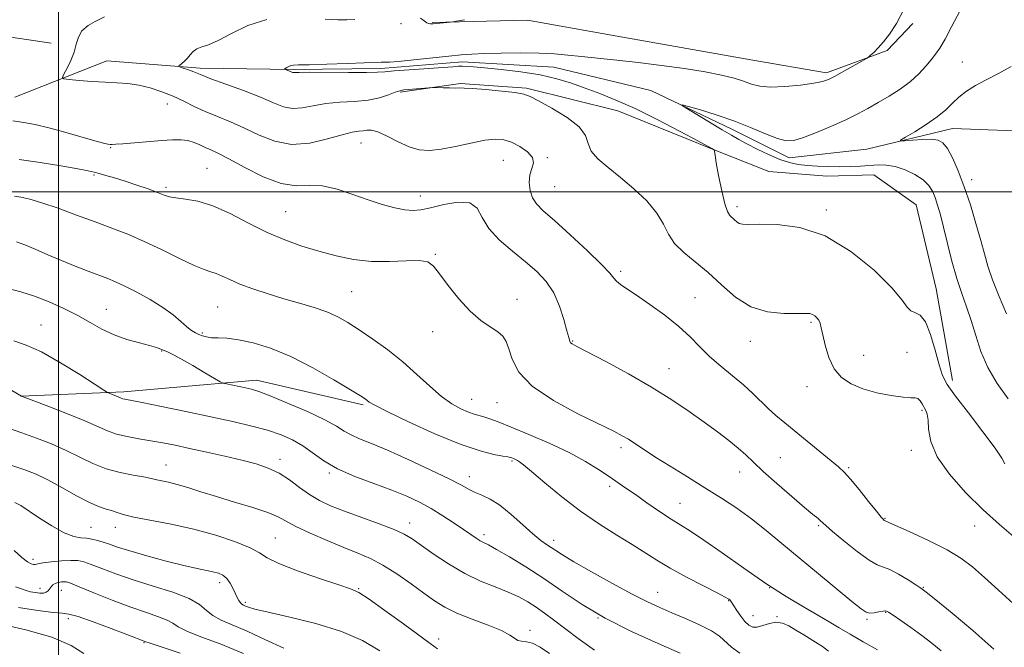
# Model space of a CAD drawing. Extents: x 2102300 to 2105200, y 287300 to 290200.
# Drawn here: x 2104489 to 2104774, y 289368 to 289550 of the extents above; entities that cross this region are included whole.
import ezdxf

# ---------------------------------------------------------------- set-up
doc = ezdxf.new("R2010")
doc.units = 0
doc.header["$MEASUREMENT"] = 0
for name, color, linetype, lineweight in [('BREAKLINE DTM HARD', 7, 'Continuous', 0), ('CONTOUR INDEX', 41, 'Continuous', 13), ('CONTOUR INTERMEDIATE', 44, 'Continuous', 0), ('GRID LINE', 7, 'Continuous', 0), ('SPOT ELEVATION DTM', 2, 'Continuous', 13)]:
    doc.layers.add(name, color=color, linetype=linetype, lineweight=lineweight)

msp = doc.modelspace()

# ---------------------------------------------------------------- linework, layer by layer
at = {"layer": 'BREAKLINE DTM HARD', "extrusion": (0.08625780345842089, 0.4350812141775093, 0.8962499251951728), "elevation": 308332.7549002003, "flags": 128}
msp.add_lwpolyline([(-2007977.989608303, -620938.1132551911), (-2007994.613628913, -620941.5176110415), (-2008011.086665957, -620942.3292455489)], dxfattribs=at)
at = {"layer": 'BREAKLINE DTM HARD'}
for points in [[(2104608.14, 289548.99, 922.08), (2104635.76, 289549.73, 921.72), (2104662.73, 289544.84, 921.48), (2104700.94, 289538.1, 921.12), (2104722.29, 289534.41, 920.33), (2104739.85, 289540.93, 919.85), (2104747.29, 289548.71, 919.73)], [(2104487.34, 289527.4, 924.75), (2104513.95, 289537.95, 923.27), (2104540.96, 289535.84, 921.61), (2104568, 289535.46, 919.82), (2104593.32, 289535.67, 919.7), (2104616.93, 289537.64, 919.57), (2104643.37, 289536.11, 919.2), (2104671.47, 289529.38, 918.28), (2104694.9, 289518.12, 917.48), (2104711.46, 289509.83, 917.4200000000001), (2104733.94, 289512.38, 916.4300000000001), (2104758.76, 289518.36, 915.26), (2104784.63, 289517.42, 913.73), (2104790.77, 289503.52, 911.94), (2104801.39, 289482.08, 911.32), (2104812.58, 289459.49, 910.77), (2104833.09, 289445.39, 910.71), (2104858.31, 289439.28, 910.65), (2104880.61, 289429.18, 910.52), (2104909.2, 289417.27, 909.79), (2104929.74, 289404.89, 909.35), (2104955.4, 289389, 908.37), (2104980.47, 289371.95, 907.88), (2105000, 289356.442, 907.095)], [(2104598.84, 289528.85, 922.2), (2104616.34, 289531.41, 921.84), (2104635.48, 289530.02, 921.78), (2104661.86, 289523.44, 920.88), (2104689.31, 289512.35, 920.03), (2104705.55, 289505.92, 919.25), (2104722.43, 289504.56, 918.77), (2104735.96, 289504.93, 918.89), (2104748.23, 289496.3, 919.3100000000001), (2104754.08, 289472, 919.25), (2104758.77, 289445.45, 919.49)], [(2104489.03, 289440.93, 938.02), (2104518.91, 289442.19, 935.61), (2104557.27, 289445.59, 933.44), (2104588.15, 289438.39, 932.23)]]:
    msp.add_polyline3d(points, dxfattribs=at)
at = {"layer": 'CONTOUR INDEX', "flags": 128}
for points, elevation in [([(2104773.925, 289421.356), (2104773.087, 289422.962), (2104771.121, 289425.914), (2104767.591, 289430.612), (2104763.356, 289436.068), (2104759.602, 289440.944), (2104757.211, 289444.32), (2104755.846, 289446.942), (2104754.868, 289449.975), (2104753.752, 289454.182), (2104752.43, 289458.736), (2104750.95, 289462.411), (2104749.384, 289464.34), (2104747.893, 289465.086), (2104746.661, 289465.571), (2104745.681, 289466.627), (2104744.181, 289468.732), (2104741.196, 289472.271), (2104736.066, 289477.335), (2104729.346, 289482.81), (2104721.894, 289487.288), (2104714.536, 289489.728), (2104707.975, 289490.572), (2104702.882, 289490.631), (2104699.702, 289490.596), (2104697.98, 289490.663), (2104697.036, 289490.907), (2104696.296, 289491.368), (2104695.623, 289491.959), (2104694.342, 289493.17), (2104693.65, 289494.303), (2104692.856, 289496.591), (2104691.946, 289500.363), (2104691.058, 289504.72), (2104690.372, 289508.462), (2104690.015, 289510.68), (2104689.905, 289511.653), (2104689.925, 289512.06), (2104689.906, 289512.113), (2104689.116, 289512.566), (2104685.084, 289514.739), (2104679.946, 289517.482), (2104673.472, 289520.855), (2104666.938, 289524.087), (2104661.351, 289526.585), (2104656.638, 289528.46), (2104652.456, 289529.996), (2104648.451, 289531.421), (2104644.233, 289532.728), (2104639.401, 289533.853), (2104633.781, 289534.748), (2104628.101, 289535.418), (2104623.316, 289535.885), (2104620.127, 289536.174), (2104618.205, 289536.321), (2104616.964, 289536.367), (2104615.807, 289536.34), (2104614.08, 289536.231), (2104601.477, 289535.34), (2104597.146, 289535.002), (2104594.441, 289534.751), (2104592.28, 289534.594), (2104589.099, 289534.525), (2104583.882, 289534.531), (2104572.623, 289534.598), (2104569.613, 289534.579), (2104567.976, 289534.525), (2104567.756, 289534.567), (2104567.494, 289534.668), (2104567.125, 289534.822), (2104565.397, 289535.47), (2104565.393, 289535.559), (2104565.615, 289535.718), (2104566.045, 289535.994), (2104566.612, 289536.312), (2104567.23, 289536.566), (2104567.961, 289536.686), (2104569.47, 289536.734), (2104572.567, 289536.806), (2104577.666, 289536.971), (2104583.573, 289537.186), (2104593.365, 289537.561), (2104594.03, 289537.557), (2104594.591, 289537.526), (2104595.797, 289537.561), (2104598.393, 289537.767), (2104602.791, 289538.207), (2104612.93, 289539.291), (2104616.535, 289539.655), (2104619.586, 289539.884), (2104623.194, 289540.042), (2104628.121, 289540.168), (2104633.748, 289540.227), (2104639.113, 289540.161), (2104643.524, 289539.931), (2104647.391, 289539.572), (2104651.396, 289539.136), (2104661.575, 289538.107), (2104667.762, 289537.432), (2104674.502, 289536.606), (2104681.208, 289535.677), (2104687.188, 289534.714), (2104691.912, 289533.776), (2104695.515, 289532.872), (2104698.295, 289532.002), (2104700.603, 289531.192), (2104703.002, 289530.569), (2104706.107, 289530.291), (2104710.267, 289530.45), (2104714.762, 289530.9), (2104718.608, 289531.43), (2104721.128, 289531.907), (2104722.885, 289532.499), (2104724.755, 289533.45), (2104727.341, 289534.89), (2104732.515, 289537.835), (2104733.841, 289538.603), (2104734.504, 289539.041), (2104735.07, 289539.525), (2104735.994, 289540.37), (2104737.284, 289541.652), (2104738.831, 289543.384), (2104740.562, 289545.64), (2104742.525, 289548.72), (2104744.802, 289552.983)], 920), ([(2104737.027, 289367.533), (2104732.914, 289369.906), (2104729.12, 289372.058), (2104725.99, 289373.884), (2104723.097, 289375.61), (2104719.822, 289377.546), (2104715.669, 289379.964), (2104710.619, 289382.994), (2104704.776, 289386.731), (2104698.365, 289391.127), (2104692.089, 289395.571), (2104686.774, 289399.307), (2104682.964, 289401.827), (2104680.084, 289403.603), (2104677.279, 289405.353), (2104673.925, 289407.602), (2104670.312, 289410.115), (2104666.962, 289412.465), (2104664.235, 289414.351), (2104659.334, 289417.671), (2104656.304, 289419.693), (2104652.513, 289422.031), (2104647.765, 289424.605), (2104642.056, 289427.3), (2104636.146, 289429.856), (2104630.986, 289431.981), (2104627.291, 289433.458), (2104624.823, 289434.39), (2104623.109, 289434.956), (2104620.309, 289435.717), (2104618.638, 289436.284), (2104616.475, 289437.219), (2104613.838, 289438.686), (2104610.799, 289440.845), (2104607.419, 289443.773), (2104603.702, 289447.211), (2104599.64, 289450.817), (2104595.287, 289454.283), (2104590.959, 289457.427), (2104587.038, 289460.101), (2104583.759, 289462.211), (2104580.785, 289463.876), (2104577.635, 289465.27), (2104573.934, 289466.55), (2104569.747, 289467.806), (2104565.243, 289469.115), (2104560.627, 289470.524), (2104556.24, 289471.97), (2104552.454, 289473.365), (2104549.539, 289474.623), (2104547.345, 289475.669), (2104545.621, 289476.433), (2104544.059, 289476.929), (2104542.125, 289477.529), (2104539.233, 289478.692), (2104535.011, 289480.71), (2104529.955, 289483.221), (2104524.779, 289485.699), (2104520.008, 289487.751), (2104515.408, 289489.528), (2104510.559, 289491.315), (2104505.219, 289493.298), (2104499.87, 289495.259), (2104495.172, 289496.88), (2104491.624, 289497.928), (2104489.076, 289498.508), (2104487.217, 289498.808)], 930), ([(2104642.152, 289366.478), (2104639.361, 289368.35), (2104637.22, 289369.433), (2104635.461, 289369.898), (2104634.025, 289370.066), (2104632.901, 289370.296), (2104631.968, 289370.879), (2104630.645, 289371.839), (2104628.241, 289373.136), (2104624.346, 289374.711), (2104619.679, 289376.442), (2104615.244, 289378.191), (2104611.76, 289379.885), (2104608.821, 289381.708), (2104605.738, 289383.912), (2104602.013, 289386.627), (2104597.911, 289389.499), (2104593.89, 289392.053), (2104590.245, 289393.967), (2104586.637, 289395.521), (2104582.566, 289397.148), (2104577.759, 289399.15), (2104572.853, 289401.304), (2104568.711, 289403.26), (2104563.526, 289406.006), (2104560.568, 289407.249), (2104556.202, 289408.705), (2104550.962, 289410.295), (2104545.718, 289411.868), (2104541.174, 289413.287), (2104537.399, 289414.487), (2104534.297, 289415.416), (2104531.787, 289416.048), (2104529.839, 289416.454), (2104528.438, 289416.727), (2104526.389, 289417.213), (2104524.579, 289417.553), (2104521.599, 289418.048), (2104517.81, 289418.802), (2104513.772, 289419.924), (2104509.913, 289421.478), (2104506.134, 289423.317), (2104502.206, 289425.249), (2104497.979, 289427.104), (2104493.622, 289428.813), (2104489.386, 289430.334), (2104485.471, 289431.655)], 940), ([(2104535.218, 289366.59), (2104526.469, 289369.471), (2104525.293, 289369.875), (2104519.755, 289371.998), (2104515.228, 289373.709), (2104510.046, 289375.622), (2104505.647, 289377.155), (2104502.984, 289377.901), (2104501.069, 289378.148), (2104498.423, 289378.359), (2104493.991, 289378.905), (2104488.392, 289379.784)], 950)]:
    msp.add_lwpolyline(points, dxfattribs=dict(at, elevation=elevation))
at = {"layer": 'CONTOUR INTERMEDIATE', "flags": 128}
for points, elevation in [([(2104774.915, 289440.167), (2104771.711, 289444.593), (2104769.003, 289449.174), (2104766.999, 289453.862), (2104765.495, 289458.477), (2104764.189, 289462.806), (2104762.835, 289466.748), (2104761.423, 289470.647), (2104759.999, 289474.954), (2104758.613, 289479.936), (2104757.324, 289485.1), (2104756.192, 289489.765), (2104755.258, 289493.414), (2104754.47, 289496.179), (2104753.753, 289498.357), (2104752.999, 289500.212), (2104751.949, 289501.879), (2104750.308, 289503.46), (2104747.904, 289505.005), (2104745.049, 289506.362), (2104742.178, 289507.325), (2104739.612, 289507.758), (2104737.227, 289507.796), (2104732.086, 289507.472), (2104729.154, 289507.344), (2104726.045, 289507.287), (2104722.84, 289507.327), (2104719.686, 289507.457), (2104716.749, 289507.665), (2104714.118, 289507.967), (2104711.558, 289508.496), (2104708.758, 289509.411), (2104705.534, 289510.794), (2104702.211, 289512.41), (2104699.244, 289513.946), (2104696.905, 289515.201), (2104694.743, 289516.42), (2104692.123, 289517.958), (2104682.019, 289524.023), (2104680.466, 289524.992), (2104680.552, 289525.166), (2104682.353, 289524.695), (2104685.817, 289523.716), (2104690.397, 289522.324), (2104695.422, 289520.6), (2104700.281, 289518.67), (2104704.61, 289516.84), (2104708.104, 289515.458), (2104710.647, 289514.809), (2104712.87, 289514.916), (2104715.589, 289515.738), (2104719.362, 289517.187), (2104723.706, 289519), (2104727.879, 289520.868), (2104731.333, 289522.561), (2104734.303, 289524.164), (2104737.222, 289525.838), (2104740.396, 289527.71), (2104743.627, 289529.765), (2104746.597, 289531.949), (2104749.052, 289534.191), (2104751.011, 289536.344), (2104752.564, 289538.24), (2104753.832, 289539.843), (2104755.082, 289541.627), (2104756.613, 289544.194), (2104758.618, 289547.925), (2104760.848, 289552.311)], 918), ([(2104776.352, 289380.911), (2104772.116, 289384.815), (2104768.047, 289388.499), (2104764.566, 289391.52), (2104761.19, 289394.068), (2104757.214, 289396.489), (2104752.238, 289399.014), (2104747.089, 289401.387), (2104740.508, 289404.298), (2104739.095, 289404.939), (2104738.981, 289405.004), (2104738.753, 289405.206), (2104738.121, 289405.927), (2104736.749, 289407.616), (2104734.462, 289410.5), (2104731.746, 289413.904), (2104729.252, 289416.93), (2104727.409, 289418.958), (2104725.751, 289420.471), (2104720.472, 289424.783), (2104710.186, 289433.224), (2104707.669, 289435.336), (2104705.443, 289437.34), (2104700.984, 289441.721), (2104698.296, 289444.182), (2104695.098, 289446.836), (2104691.679, 289449.613), (2104688.428, 289452.422), (2104685.585, 289455.209), (2104682.786, 289458.057), (2104679.517, 289461.081), (2104675.47, 289464.314), (2104671.165, 289467.451), (2104667.329, 289470.101), (2104664.527, 289471.983), (2104662.676, 289473.251), (2104661.531, 289474.168), (2104660.749, 289475.055), (2104659.583, 289476.462), (2104657.188, 289478.997), (2104653.064, 289482.984), (2104648.1, 289487.598), (2104643.529, 289491.73), (2104640.312, 289494.575), (2104638.32, 289496.529), (2104637.153, 289498.294), (2104636.477, 289500.401), (2104636.237, 289502.709), (2104636.444, 289504.907), (2104637.01, 289506.769), (2104637.444, 289508.394), (2104637.156, 289509.966), (2104635.742, 289511.599), (2104633.558, 289513.137), (2104631.148, 289514.358), (2104628.885, 289515.077), (2104626.458, 289515.265), (2104623.382, 289514.934), (2104619.372, 289514.149), (2104614.928, 289513.186), (2104610.746, 289512.377), (2104607.328, 289512.011), (2104604.399, 289512.204), (2104601.491, 289513.031), (2104598.291, 289514.465), (2104595.11, 289516.081), (2104592.416, 289517.353), (2104590.539, 289517.896), (2104589.244, 289517.903), (2104588.16, 289517.709), (2104586.899, 289517.546), (2104585.024, 289517.246), (2104582.084, 289516.538), (2104577.814, 289515.317), (2104572.707, 289514.147), (2104567.44, 289513.757), (2104562.559, 289514.65), (2104558.07, 289516.427), (2104553.844, 289518.46), (2104549.79, 289520.251), (2104545.959, 289521.809), (2104542.435, 289523.274), (2104539.255, 289524.754), (2104536.246, 289526.233), (2104533.185, 289527.665), (2104529.915, 289528.994), (2104526.539, 289530.118), (2104523.226, 289530.925), (2104520.075, 289531.355), (2104516.9, 289531.549), (2104513.448, 289531.701), (2104509.619, 289531.957), (2104505.932, 289532.267), (2104503.062, 289532.534), (2104501.514, 289532.732), (2104501.121, 289533.131), (2104501.546, 289534.071), (2104502.456, 289535.779), (2104503.538, 289538.015), (2104504.481, 289540.427), (2104505.103, 289542.713), (2104505.719, 289544.783), (2104506.77, 289546.601), (2104508.524, 289548.129), (2104510.559, 289549.325), (2104513.269, 289550.612)], 924), ([(2104776.464, 289400.372), (2104772.398, 289403.818), (2104767.661, 289408.091), (2104762.577, 289413.078), (2104757.855, 289418.35), (2104754.299, 289423.398), (2104752.455, 289427.785), (2104751.841, 289431.346), (2104751.715, 289433.99), (2104751.471, 289435.705), (2104751.05, 289436.807), (2104749.972, 289438.658), (2104749.378, 289439.575), (2104748.736, 289440.214), (2104747.96, 289440.437), (2104746.68, 289440.46), (2104744.449, 289440.593), (2104741.018, 289441.082), (2104736.908, 289441.926), (2104732.836, 289443.061), (2104729.39, 289444.471), (2104726.641, 289446.332), (2104724.536, 289448.866), (2104723.008, 289452.146), (2104721.953, 289455.642), (2104721.255, 289458.675), (2104720.795, 289460.737), (2104720.44, 289462.013), (2104720.053, 289462.861), (2104719.53, 289463.571), (2104718.898, 289464.161), (2104718.218, 289464.581), (2104717.447, 289464.8), (2104716.14, 289464.863), (2104713.747, 289464.828), (2104709.935, 289464.834), (2104705.227, 289465.318), (2104700.364, 289466.792), (2104695.928, 289469.561), (2104691.885, 289473.106), (2104688.046, 289476.7), (2104684.311, 289479.784), (2104680.944, 289482.473), (2104678.302, 289485.05), (2104676.549, 289487.758), (2104675.1, 289490.691), (2104673.181, 289493.903), (2104670.233, 289497.392), (2104666.559, 289500.927), (2104662.681, 289504.221), (2104659.085, 289507.059), (2104656.137, 289509.526), (2104654.171, 289511.784), (2104653.27, 289513.987), (2104652.516, 289516.275), (2104650.74, 289518.782), (2104647.191, 289521.546), (2104642.802, 289524.219), (2104638.925, 289526.353), (2104636.478, 289527.638), (2104634.648, 289528.303), (2104632.188, 289528.712), (2104628.268, 289529.15), (2104623.72, 289529.588), (2104619.795, 289529.913), (2104617.392, 289530.051), (2104616.012, 289530.065), (2104614.804, 289530.051), (2104613.144, 289530.084), (2104611.302, 289530.151), (2104608.869, 289530.251), (2104608.195, 289530.233), (2104607.171, 289530.147), (2104601.304, 289529.624), (2104599.896, 289529.488), (2104598.754, 289529.277), (2104597.417, 289528.843), (2104595.498, 289528.107), (2104592.905, 289527.26), (2104589.616, 289526.557), (2104585.683, 289526.169), (2104581.455, 289525.925), (2104577.353, 289525.568), (2104573.714, 289524.948), (2104570.529, 289524.344), (2104567.708, 289524.141), (2104565.081, 289524.636), (2104562.166, 289525.766), (2104558.408, 289527.379), (2104553.53, 289529.291), (2104548.387, 289531.195), (2104544.114, 289532.754), (2104541.524, 289533.732), (2104539.125, 289534.705), (2104537.888, 289535.172), (2104535.472, 289536.035), (2104534.886, 289536.259), (2104534.785, 289536.428), (2104535.084, 289536.686), (2104535.688, 289537.149), (2104536.475, 289537.82), (2104537.316, 289538.674), (2104538.125, 289539.66), (2104538.991, 289540.631), (2104540.049, 289541.413), (2104541.451, 289541.941), (2104543.427, 289542.577), (2104546.226, 289543.79), (2104550.031, 289545.84), (2104554.759, 289548.145), (2104560.264, 289549.908)], 922), ([(2104577.211, 289550.012), (2104580.81, 289549.788), (2104583.424, 289549.76), (2104585.719, 289549.846)], 922), ([(2104604.721, 289550.226), (2104605.779, 289549.447), (2104606.563, 289548.954), (2104607.123, 289548.711), (2104607.536, 289548.62), (2104607.901, 289548.597), (2104608.408, 289548.624), (2104613.302, 289549.067), (2104614.107, 289549.153), (2104615.19, 289549.348), (2104617.478, 289549.819)], 922), ([(2104774.425, 289464.731), (2104772.277, 289469.749), (2104770.367, 289474.567), (2104769.012, 289478.51), (2104767.987, 289482.06), (2104766.932, 289485.992), (2104765.568, 289490.845), (2104763.943, 289496.224), (2104762.186, 289501.497), (2104760.421, 289506.118), (2104758.751, 289509.863), (2104757.275, 289512.59), (2104756.007, 289514.23), (2104754.625, 289515.011), (2104752.724, 289515.233), (2104750.086, 289515.165), (2104747.24, 289514.963), (2104744.904, 289514.752), (2104743.686, 289514.675), (2104743.755, 289514.951), (2104745.17, 289515.815), (2104747.852, 289517.407), (2104751.166, 289519.48), (2104754.339, 289521.692), (2104756.795, 289523.762), (2104758.754, 289525.663), (2104760.635, 289527.434), (2104762.801, 289529.113), (2104765.387, 289530.764), (2104768.475, 289532.453), (2104772.054, 289534.252), (2104775.747, 289536.259)], 916), ([(2104770.687, 289367.737), (2104764.679, 289373.148), (2104758.699, 289378.182), (2104753.933, 289382.055), (2104751.174, 289384.26), (2104749.645, 289385.402), (2104748.172, 289386.364), (2104745.889, 289387.799), (2104743.154, 289389.43), (2104740.629, 289390.754), (2104736.984, 289392.132), (2104734.608, 289393.483), (2104731.156, 289396.004), (2104727.314, 289399.077), (2104724.054, 289401.807), (2104722.089, 289403.522), (2104720.506, 289404.987), (2104719.756, 289405.61), (2104718.381, 289406.729), (2104715.938, 289408.767), (2104712.213, 289411.947), (2104707.919, 289415.68), (2104704.001, 289419.18), (2104701.135, 289421.861), (2104698.935, 289423.962), (2104696.747, 289425.925), (2104694.038, 289428.117), (2104690.742, 289430.613), (2104686.912, 289433.411), (2104682.562, 289436.506), (2104677.54, 289439.887), (2104671.655, 289443.537), (2104664.946, 289447.358), (2104658.369, 289450.909), (2104650.033, 289455.27), (2104648.662, 289456.024), (2104648.201, 289456.397), (2104647.957, 289456.857), (2104647.662, 289457.853), (2104647.155, 289459.835), (2104646.296, 289463.053), (2104645.032, 289466.966), (2104643.33, 289470.837), (2104641.154, 289474.112), (2104638.449, 289476.976), (2104635.158, 289479.796), (2104631.348, 289482.861), (2104627.582, 289486.12), (2104624.548, 289489.444), (2104622.65, 289492.64), (2104621.151, 289495.272), (2104619.03, 289496.842), (2104615.595, 289497.047), (2104611.486, 289496.355), (2104607.671, 289495.428), (2104604.845, 289494.813), (2104602.604, 289494.611), (2104600.267, 289494.807), (2104597.291, 289495.389), (2104593.681, 289496.349), (2104589.577, 289497.679), (2104585.146, 289499.295), (2104580.662, 289500.803), (2104576.424, 289501.732), (2104572.593, 289501.835), (2104568.768, 289501.772), (2104564.409, 289502.425), (2104559.219, 289504.384), (2104553.87, 289507.053), (2104549.28, 289509.541), (2104546.113, 289511.175), (2104544.037, 289512.14), (2104542.466, 289512.841), (2104540.91, 289513.585), (2104539.246, 289514.305), (2104537.445, 289514.842), (2104535.437, 289515.074), (2104532.997, 289515.045), (2104529.861, 289514.837), (2104518.572, 289513.945), (2104516.542, 289513.798), (2104515.507, 289513.749), (2104514.925, 289513.761), (2104514.253, 289513.833), (2104512.951, 289514.109), (2104510.482, 289514.772), (2104501.796, 289517.298), (2104497.14, 289518.577), (2104493.254, 289519.498), (2104489.938, 289520.111), (2104486.772, 289520.543)], 926), ([(2104755.514, 289367.221), (2104752.813, 289369.438), (2104749.844, 289371.707), (2104746.721, 289373.974), (2104743.815, 289376.019), (2104741.557, 289377.578), (2104740.22, 289378.464), (2104739.429, 289378.791), (2104738.649, 289378.75), (2104737.487, 289378.525), (2104736.108, 289378.279), (2104734.819, 289378.169), (2104733.746, 289378.4), (2104732.284, 289379.365), (2104729.647, 289381.505), (2104719.95, 289389.519), (2104714.401, 289394.137), (2104709.39, 289398.331), (2104704.861, 289402.057), (2104700.571, 289405.405), (2104696.291, 289408.481), (2104691.854, 289411.439), (2104687.109, 289414.445), (2104682.02, 289417.59), (2104677.017, 289420.667), (2104672.643, 289423.391), (2104669.301, 289425.546), (2104666.83, 289427.189), (2104664.926, 289428.44), (2104663.175, 289429.485), (2104660.726, 289430.756), (2104650.338, 289435.8), (2104643.233, 289439.631), (2104637.093, 289443.805), (2104633.265, 289447.906), (2104631.31, 289451.611), (2104630.338, 289454.618), (2104629.561, 289456.739), (2104628.586, 289458.245), (2104627.121, 289459.521), (2104624.956, 289460.939), (2104622.212, 289462.824), (2104619.096, 289465.488), (2104615.84, 289469.059), (2104612.782, 289472.926), (2104610.29, 289476.295), (2104608.528, 289478.545), (2104606.853, 289479.753), (2104604.423, 289480.17), (2104600.633, 289480.071), (2104595.828, 289479.835), (2104590.59, 289479.861), (2104585.402, 289480.454), (2104580.337, 289481.52), (2104575.37, 289482.865), (2104570.457, 289484.358), (2104565.494, 289486.112), (2104560.36, 289488.305), (2104555.007, 289490.988), (2104549.676, 289493.726), (2104544.683, 289495.958), (2104540.309, 289497.281), (2104536.699, 289497.919), (2104533.968, 289498.249), (2104532.096, 289498.599), (2104530.543, 289499.102), (2104528.635, 289499.839), (2104525.891, 289500.848), (2104522.598, 289501.998), (2104519.236, 289503.114), (2104516.217, 289504.052), (2104513.696, 289504.79), (2104511.762, 289505.338), (2104510.327, 289505.731), (2104508.593, 289506.117), (2104505.583, 289506.671), (2104500.671, 289507.502), (2104494.624, 289508.465), (2104488.556, 289509.349)], 928), ([(2104722.87, 289367.145), (2104721.15, 289368.466), (2104719.838, 289369.311), (2104715.754, 289371.852), (2104713.458, 289373.26), (2104711.397, 289374.449), (2104709.513, 289375.249), (2104707.662, 289375.508), (2104705.751, 289375.17), (2104703.891, 289374.555), (2104702.247, 289374.079), (2104700.924, 289374.088), (2104699.8, 289374.638), (2104698.697, 289375.715), (2104697.499, 289377.243), (2104696.341, 289378.903), (2104695.423, 289380.315), (2104694.601, 289381.664), (2104694.408, 289381.929), (2104694.053, 289382.221), (2104693.001, 289382.83), (2104690.649, 289384.059), (2104686.66, 289386.089), (2104681.783, 289388.607), (2104677.038, 289391.174), (2104673.158, 289393.471), (2104666.064, 289397.99), (2104661.621, 289400.718), (2104656.532, 289403.921), (2104651.091, 289407.645), (2104645.64, 289411.813), (2104640.718, 289415.859), (2104636.913, 289419.091), (2104634.617, 289421.015), (2104633.44, 289421.929), (2104632.8, 289422.324), (2104632.221, 289422.61), (2104631.662, 289422.857), (2104631.19, 289423.053), (2104630.786, 289423.197), (2104630.086, 289423.354), (2104628.64, 289423.602), (2104626.033, 289424.068), (2104621.986, 289425.081), (2104616.258, 289427.019), (2104608.922, 289430.05), (2104601.321, 289433.496), (2104595.113, 289436.468), (2104591.508, 289438.301), (2104589.925, 289439.219), (2104588.757, 289440.108), (2104587.405, 289440.981), (2104584.542, 289442.748), (2104579.718, 289445.657), (2104573.623, 289449.131), (2104567.237, 289452.386), (2104561.386, 289454.796), (2104556.305, 289456.367), (2104552.075, 289457.263), (2104548.741, 289457.659), (2104546.186, 289457.775), (2104544.252, 289457.844), (2104542.784, 289458.051), (2104541.624, 289458.39), (2104540.619, 289458.808), (2104539.618, 289459.287), (2104538.494, 289459.959), (2104537.125, 289460.991), (2104535.383, 289462.5), (2104533.115, 289464.403), (2104530.164, 289466.569), (2104526.501, 289468.844), (2104522.618, 289470.993), (2104519.136, 289472.762), (2104516.469, 289473.993), (2104514.202, 289474.913), (2104508.527, 289477.048), (2104504.796, 289478.505), (2104500.817, 289480.131), (2104496.882, 289481.823), (2104493.251, 289483.407), (2104490.178, 289484.687), (2104487.803, 289485.54)], 932), ([(2104697.165, 289366.583), (2104694.815, 289368.314), (2104691.3, 289371.466), (2104688.964, 289373.071), (2104685.552, 289374.823), (2104681.513, 289376.61), (2104677.524, 289378.275), (2104674.019, 289379.757), (2104670.457, 289381.395), (2104666.052, 289383.626), (2104660.362, 289386.694), (2104654.308, 289390.068), (2104649.153, 289393.023), (2104645.822, 289395.021), (2104643.892, 289396.261), (2104642.599, 289397.131), (2104641.271, 289398.004), (2104639.589, 289399.212), (2104637.32, 289401.072), (2104634.347, 289403.74), (2104631.005, 289406.719), (2104627.74, 289409.348), (2104624.914, 289411.137), (2104622.554, 289412.267), (2104620.6, 289413.091), (2104618.862, 289413.951), (2104616.622, 289415.157), (2104613.03, 289417.01), (2104607.591, 289419.657), (2104601.225, 289422.633), (2104595.205, 289425.32), (2104590.535, 289427.257), (2104587.141, 289428.609), (2104584.675, 289429.701), (2104582.708, 289430.835), (2104580.457, 289432.227), (2104577.058, 289434.072), (2104572.011, 289436.443), (2104566.3, 289438.93), (2104561.279, 289441), (2104557.936, 289442.267), (2104555.811, 289442.927), (2104554.081, 289443.325), (2104548.596, 289444.461), (2104547.651, 289444.687), (2104546.755, 289445.096), (2104545.139, 289446.04), (2104542.306, 289447.72), (2104538.842, 289449.751), (2104535.604, 289451.597), (2104533.254, 289452.852), (2104531.676, 289453.613), (2104529.574, 289454.532), (2104528.31, 289454.994), (2104526.337, 289455.568), (2104523.382, 289456.33), (2104519.79, 289457.34), (2104516.059, 289458.657), (2104512.56, 289460.31), (2104509.143, 289462.211), (2104505.526, 289464.246), (2104501.516, 289466.293), (2104497.268, 289468.209), (2104493.026, 289469.844), (2104489.019, 289471.093), (2104485.421, 289472.022)], 934), ([(2104679.936, 289366.609), (2104673.566, 289369.347), (2104665.867, 289372.848), (2104658.178, 289376.731), (2104651.54, 289380.665), (2104645.789, 289384.511), (2104640.459, 289388.182), (2104635.249, 289391.567), (2104630.521, 289394.451), (2104626.801, 289396.599), (2104624.431, 289397.88), (2104623.023, 289398.588), (2104622.002, 289399.124), (2104620.86, 289399.839), (2104619.341, 289400.875), (2104617.257, 289402.323), (2104614.497, 289404.214), (2104611.271, 289406.338), (2104607.866, 289408.426), (2104604.459, 289410.281), (2104600.776, 289411.994), (2104596.432, 289413.728), (2104591.232, 289415.618), (2104585.75, 289417.675), (2104580.749, 289419.884), (2104576.788, 289422.201), (2104570.724, 289426.549), (2104567.73, 289428.282), (2104564.385, 289429.744), (2104560.497, 289431.046), (2104555.891, 289432.294), (2104550.448, 289433.571), (2104544.061, 289434.954), (2104536.847, 289436.468), (2104529.806, 289437.92), (2104524.163, 289439.066), (2104519.208, 289440.047), (2104518.56, 289440.197), (2104518.129, 289440.351), (2104517.066, 289440.821), (2104516.242, 289441.156), (2104514.642, 289441.772), (2104514.114, 289442.007), (2104513.065, 289442.654), (2104510.598, 289444.268), (2104506.16, 289447.153), (2104500.596, 289450.613), (2104495.096, 289453.701), (2104490.604, 289455.711), (2104487.08, 289456.902)], 936), ([(2104655.087, 289367.461), (2104650.371, 289370.801), (2104643.257, 289376.24), (2104640.618, 289378.202), (2104638.237, 289379.87), (2104635.846, 289381.399), (2104633.212, 289382.853), (2104630.113, 289384.277), (2104626.393, 289385.743), (2104622.154, 289387.454), (2104617.564, 289389.643), (2104612.846, 289392.412), (2104608.442, 289395.347), (2104602.305, 289399.696), (2104600.062, 289401.023), (2104597.111, 289402.345), (2104592.773, 289404.003), (2104582.756, 289407.657), (2104578.754, 289409.228), (2104575.498, 289410.74), (2104572.598, 289412.449), (2104569.725, 289414.51), (2104566.8, 289416.686), (2104563.803, 289418.641), (2104560.672, 289420.134), (2104557.171, 289421.305), (2104553.022, 289422.385), (2104548.096, 289423.549), (2104542.861, 289424.734), (2104537.935, 289425.816), (2104533.771, 289426.704), (2104530.165, 289427.426), (2104526.746, 289428.045), (2104523.252, 289428.623), (2104519.837, 289429.24), (2104516.764, 289429.977), (2104514.123, 289430.918), (2104507.607, 289433.803), (2104502.559, 289435.855), (2104497.163, 289437.949), (2104489.244, 289440.963), (2104486.45, 289442.544)], 938), ([(2104609.646, 289367.849), (2104607.568, 289369.386), (2104599.798, 289375.064), (2104594.472, 289378.933), (2104589.89, 289382.192), (2104586.936, 289384.108), (2104584.524, 289385.216), (2104581.073, 289386.369), (2104575.563, 289388.195), (2104569.198, 289390.418), (2104563.738, 289392.54), (2104560.392, 289394.199), (2104558.159, 289395.59), (2104555.487, 289397.046), (2104551.183, 289398.801), (2104545.512, 289400.693), (2104539.099, 289402.459), (2104532.576, 289403.895), (2104521.809, 289405.946), (2104518.662, 289406.718), (2104516.708, 289407.356), (2104515.284, 289407.856), (2104513.782, 289408.277), (2104511.799, 289408.914), (2104508.987, 289410.124), (2104505.173, 289412.112), (2104500.89, 289414.48), (2104496.846, 289416.68), (2104493.491, 289418.317), (2104490.229, 289419.62), (2104486.207, 289420.971)], 942.0000000000001), ([(2104592.965, 289367.233), (2104588.006, 289370.204), (2104581.934, 289372.893), (2104574.509, 289375.178), (2104566.899, 289377.019), (2104560.626, 289378.398), (2104556.806, 289379.318), (2104554.936, 289379.885), (2104554.106, 289380.228), (2104553.55, 289380.476), (2104553.074, 289380.745), (2104552.629, 289381.15), (2104552.17, 289381.791), (2104551.667, 289382.701), (2104551.094, 289383.899), (2104550.425, 289385.359), (2104549.636, 289386.871), (2104548.699, 289388.181), (2104547.586, 289389.1), (2104546.259, 289389.703), (2104544.68, 289390.13), (2104540.088, 289391.069), (2104536.284, 289391.937), (2104531.158, 289393.233), (2104525.557, 289394.74), (2104520.585, 289396.161), (2104517.065, 289397.263), (2104514.705, 289398.078), (2104512.935, 289398.702), (2104511.28, 289399.209), (2104509.646, 289399.59), (2104508.035, 289399.814), (2104506.386, 289399.929), (2104504.385, 289400.3), (2104501.656, 289401.37), (2104498.032, 289403.389), (2104494.193, 289405.827), (2104489.055, 289409.274), (2104487.324, 289410.131)], 944.0000000000001), ([(2104565.177, 289367.984), (2104559.712, 289370.568), (2104554.615, 289372.95), (2104547.101, 289376.159), (2104544.644, 289377.479), (2104542.807, 289378.97), (2104540.82, 289380.628), (2104537.771, 289382.387), (2104533.061, 289384.188), (2104527.34, 289385.999), (2104521.566, 289387.791), (2104516.55, 289389.519), (2104512.491, 289391.054), (2104509.438, 289392.248), (2104507.319, 289392.996), (2104505.587, 289393.351), (2104503.574, 289393.41), (2104500.844, 289393.265), (2104497.884, 289393), (2104495.41, 289392.692), (2104493.94, 289392.418), (2104493.194, 289392.236), (2104492.693, 289392.201), (2104492.015, 289392.395), (2104490.955, 289393.007), (2104489.366, 289394.252), (2104487.125, 289396.237)], 945.9999999999999), ([(2104553.542, 289366.484), (2104546.795, 289369.242), (2104541.204, 289371.352), (2104537.109, 289372.963), (2104534.638, 289374.22), (2104533.057, 289375.252), (2104531.414, 289376.179), (2104528.92, 289377.135), (2104525.416, 289378.301), (2104520.901, 289379.865), (2104515.547, 289381.906), (2104510.217, 289384.046), (2104505.941, 289385.795), (2104503.45, 289386.791), (2104502.26, 289387.18), (2104501.585, 289387.238), (2104500.798, 289387.187), (2104499.896, 289387.038), (2104499.038, 289386.752), (2104498.346, 289386.308), (2104497.804, 289385.761), (2104496.955, 289384.649), (2104496.443, 289384.225), (2104495.672, 289383.977), (2104494.547, 289383.951), (2104493.206, 289384.101), (2104491.848, 289384.362), (2104490.592, 289384.692), (2104489.233, 289385.149), (2104487.49, 289385.814)], 948), ([(2104507.291, 289366.443), (2104503.606, 289368.773), (2104498.046, 289371.167), (2104490.483, 289373.31), (2104474.77, 289376.882)], 952.0000000000001)]:
    msp.add_lwpolyline(points, dxfattribs=dict(at, elevation=elevation))
at = {"layer": 'GRID LINE', "flags": 128}
for points in [[(2104500, 290000), (2104500, 287500)], [(2105000, 289500), (2102500, 289500)]]:
    msp.add_lwpolyline(points, dxfattribs=at)
at = {"layer": 'SPOT ELEVATION DTM'}
for p in [(2104599.07, 289548.67, 921.7), (2104761.6, 289537.54, 916.8000000000001), (2104531.44, 289525.45, 924.7), (2104515.1, 289512.84, 926.1), (2104587.49, 289514.13, 924.8000000000001), (2104628.72, 289509.15, 924.9), (2104641.44, 289509.91, 923.8000000000001), (2104542.99, 289506.82, 927.1), (2104510.29, 289504.85, 928.2), (2104764.3, 289503.55, 915.5), (2104531.12, 289501.29, 927.7), (2104643.57, 289501.52, 923), (2104604.75, 289498.84, 925.4), (2104696.37, 289495.73, 919.6), (2104565.7, 289494.29, 927), (2104722.23, 289494.8, 919.7), (2104609.02, 289481.96, 927.9), (2104662.74, 289477.05, 923.7), (2104584.83, 289471.18, 929), (2104684.2, 289469.46, 923.1), (2104546.09, 289466.67, 931), (2104632.65, 289468.94, 927.4), (2104513.83, 289466.02, 933.2), (2104494.87, 289461.52, 935.2), (2104717.85, 289462.31, 922.2), (2104541.65, 289459.23, 931.8000000000001), (2104608.26, 289459.61, 928.5), (2104648.79, 289456.88, 925.9), (2104700.27, 289456.74, 922.6), (2104529.82, 289453.94, 934.1), (2104733.06, 289452.71, 921.2), (2104745.58, 289453.56, 921.4), (2104676.72, 289448.88, 925.2), (2104716.6, 289443.63, 922.6), (2104619.59, 289439.99, 929.2), (2104626.92, 289439.02, 928.8000000000001), (2104749.91, 289436.78, 922.2), (2104662.79, 289425.98, 928.4), (2104746.85, 289425.28, 922.4), (2104531.09, 289421.04, 939.2), (2104564.13, 289422.64, 937.5), (2104631.21, 289422.16, 932.2), (2104708.94, 289423.12, 925), (2104578.39, 289418.69, 936.2), (2104697.18, 289419.03, 926.7), (2104728.66, 289420.24, 923.8000000000001), (2104618.92, 289417.6, 933.4), (2104659.53, 289414.85, 930.4), (2104679.86, 289409.97, 929.1), (2104601.66, 289404.19, 937.4), (2104739.2, 289405.58, 923.9), (2104509.35, 289402.97, 943.1), (2104516.44, 289402.95, 942.6), (2104720.06, 289403.48, 926.2), (2104765.22, 289403.35, 922.7), (2104562.76, 289399.86, 941.1), (2104623.17, 289400.82, 935.6), (2104643.35, 289399.24, 933.5), (2104492.58, 289393.76, 945.6), (2104546.58, 289386.97, 944.5), (2104494.66, 289385.38, 947.4), (2104500.79, 289384.77, 948.8000000000001), (2104586.82, 289385.24, 941.9), (2104673.43, 289384.22, 933.2), (2104705.81, 289385.53, 930), (2104750.34, 289385.64, 925.9), (2104554.03, 289381.32, 943.7), (2104693.98, 289381.73, 932.1), (2104739.44, 289378.37, 928.1), (2104502.82, 289376.54, 950.4), (2104656.15, 289376.73, 936), (2104701.04, 289377.48, 931.2), (2104707.96, 289377.19, 931.9), (2104733.98, 289376.37, 928.2), (2104636.46, 289373.22, 939.6), (2104524.74, 289369.66, 950.1), (2104610.06, 289370.72, 941.5)]:
    msp.add_point(p, dxfattribs=at)

doc.saveas('drawing.dxf')
